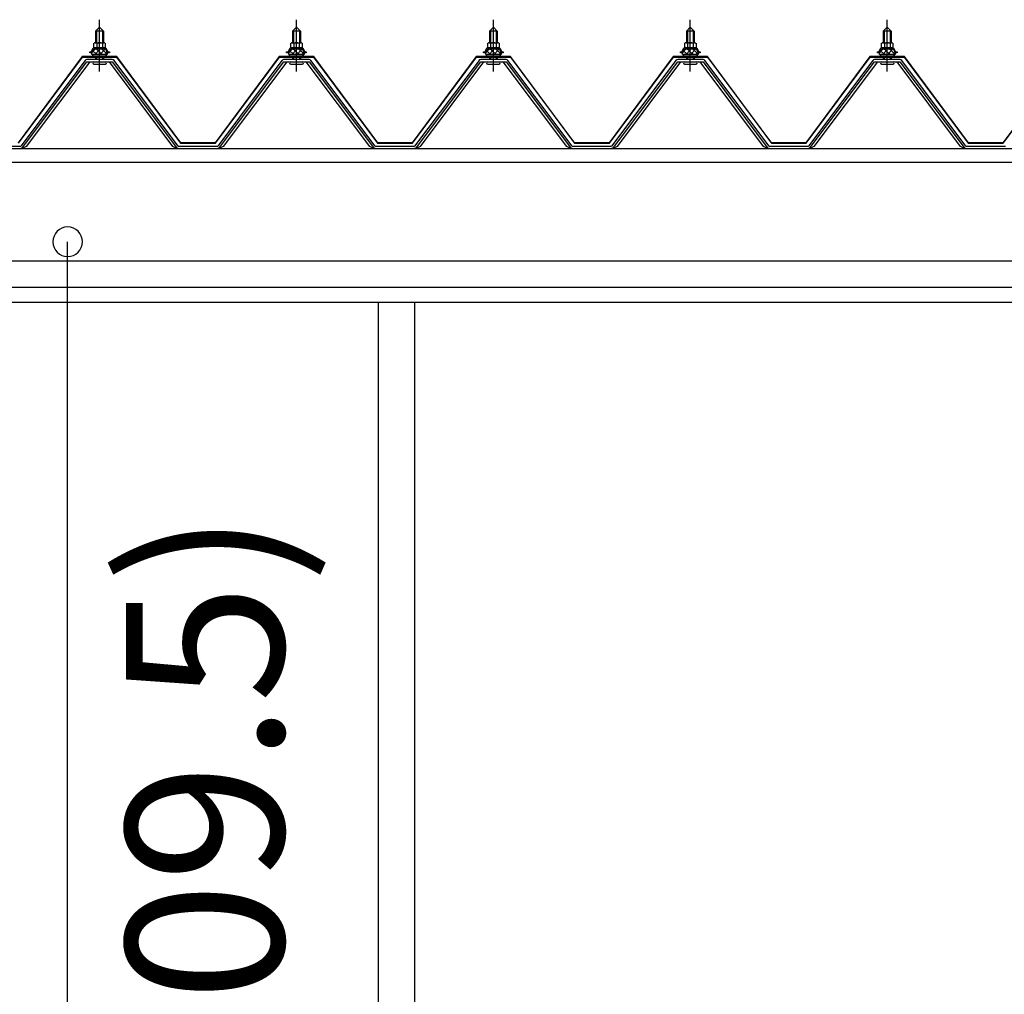
# Model space of a CAD drawing. Extents: x 868 to 32764, y 310 to 22484.
# Drawn here: x 15272 to 16272, y 7386 to 8376 of the extents above; entities that cross this region are included whole.
import ezdxf
from ezdxf.enums import TextEntityAlignment as Align

# ---------------------------------------------------------------- set-up
doc = ezdxf.new("R2010")
doc.units = 0
doc.header["$LTSCALE"] = 80
doc.linetypes.add('CENTER1', pattern=[10, 6.25, -1.25, 1.25, -1.25])
doc.layers.get('0').update_dxf_attribs({"linetype": 'CONTINUOUS'})
doc.layers.add('2-1', color=7, linetype='CONTINUOUS')
doc.layers.add('SUNPOU', color=4, linetype='CONTINUOUS')
doc.styles.get("Standard").update_dxf_attribs({"font": 'txt', "bigfont": 'BIGFONT'})

msp = doc.modelspace()

# ---------------------------------------------------------------- linework, layer by layer
at = {"color": 0, "linetype": 'BYBLOCK'}
for start, end in [(90, 270), (270, 90)]:
    msp.add_arc((15320.8, 8150.1), 15, start, end, dxfattribs=at)
at = {"layer": '2-1', "color": 6, "linetype": 'CENTER1'}
for p, q in [((15353.2, 8323.1), (15353.2, 8375.6)), ((15553.2, 8323.1), (15553.2, 8375.6)), ((15753.2, 8323.1), (15753.2, 8375.6)), ((15953.2, 8323.1), (15953.2, 8375.6)), ((16153.2, 8323.1), (16153.2, 8375.6))]:
    msp.add_line(p, q, dxfattribs=at)
at = {"layer": '2-1', "color": 3, "linetype": 'CONTINUOUS'}
for p, q in [((15349.2, 8364.1), (15353.2, 8368.1)), ((15357.2, 8364.1), (15349.2, 8364.1)), ((15349.2, 8364.1), (15349.2, 8352.1)), ((15353.2, 8368.1), (15357.2, 8364.1)), ((15357.2, 8364.1), (15357.2, 8352.1)), ((15549.2, 8364.1), (15553.2, 8368.1)), ((15557.2, 8364.1), (15549.2, 8364.1)), ((15549.2, 8364.1), (15549.2, 8352.1)), ((15553.2, 8368.1), (15557.2, 8364.1)), ((15557.2, 8364.1), (15557.2, 8352.1)), ((15749.2, 8364.1), (15753.2, 8368.1)), ((15757.2, 8364.1), (15749.2, 8364.1)), ((15749.2, 8364.1), (15749.2, 8352.1)), ((15753.2, 8368.1), (15757.2, 8364.1)), ((15757.2, 8364.1), (15757.2, 8352.1)), ((15949.2, 8364.1), (15953.2, 8368.1)), ((15957.2, 8364.1), (15949.2, 8364.1)), ((15949.2, 8364.1), (15949.2, 8352.1)), ((15953.2, 8368.1), (15957.2, 8364.1)), ((15957.2, 8364.1), (15957.2, 8352.1)), ((16149.2, 8364.1), (16153.2, 8368.1)), ((16157.2, 8364.1), (16149.2, 8364.1)), ((16149.2, 8364.1), (16149.2, 8352.1)), ((16153.2, 8368.1), (16157.2, 8364.1)), ((16157.2, 8364.1), (16157.2, 8352.1)), ((15347.5, 8347.1), (15347.5, 8351.6)), ((15348.9, 8352.1), (15357.5, 8352.1)), ((15350.4, 8351.6), (15350.4, 8347.1)), ((15356.1, 8351.6), (15356.1, 8347.1)), ((15359, 8351.6), (15359, 8347.1)), ((15547.5, 8347.1), (15547.5, 8351.6)), ((15548.9, 8352.1), (15557.5, 8352.1)), ((15550.4, 8351.6), (15550.4, 8347.1)), ((15556.1, 8351.6), (15556.1, 8347.1)), ((15559, 8351.6), (15559, 8347.1)), ((15747.5, 8347.1), (15747.5, 8351.6)), ((15748.9, 8352.1), (15757.5, 8352.1)), ((15750.4, 8351.6), (15750.4, 8347.1)), ((15756.1, 8351.6), (15756.1, 8347.1)), ((15759, 8351.6), (15759, 8347.1)), ((15947.5, 8347.1), (15947.5, 8351.6)), ((15948.9, 8352.1), (15957.5, 8352.1)), ((15950.4, 8351.6), (15950.4, 8347.1)), ((15956.1, 8351.6), (15956.1, 8347.1)), ((15959, 8351.6), (15959, 8347.1)), ((16147.5, 8347.1), (16147.5, 8351.6)), ((16148.9, 8352.1), (16157.5, 8352.1)), ((16150.4, 8351.6), (16150.4, 8347.1)), ((16156.1, 8351.6), (16156.1, 8347.1)), ((16159, 8351.6), (16159, 8347.1)), ((15343.2, 8342.1), (15343.2, 8343.1)), ((15343.2, 8343.1), (15344.7, 8343.1)), ((15345.4, 8342.1), (15343.2, 8342.1)), ((15344.7, 8343.1), (15346.7, 8347.1)), ((15345.4, 8342.1), (15347.4, 8346.1)), ((15345.4, 8340.1), (15345.4, 8342.1)), ((15361.1, 8340.1), (15345.4, 8340.1)), ((15346.3, 8339.1), (15346.3, 8340.1)), ((15346.3, 8340.1), (15360.1, 8340.1)), ((15346.7, 8347.1), (15359.7, 8347.1)), ((15347.4, 8346.1), (15359.1, 8346.1)), ((15359, 8347.1), (15347.5, 8347.1)), ((15359.1, 8346.1), (15361.1, 8342.1)), ((15359.7, 8347.1), (15361.7, 8343.1)), ((15360.1, 8340.1), (15360.1, 8339.1)), ((15361.1, 8342.1), (15361.1, 8340.1)), ((15363.2, 8342.1), (15361.1, 8342.1)), ((15361.7, 8343.1), (15363.2, 8343.1)), ((15363.2, 8343.1), (15363.2, 8342.1)), ((15543.2, 8342.1), (15543.2, 8343.1)), ((15543.2, 8343.1), (15544.7, 8343.1)), ((15545.4, 8342.1), (15543.2, 8342.1)), ((15544.7, 8343.1), (15546.7, 8347.1)), ((15545.4, 8342.1), (15547.4, 8346.1)), ((15545.4, 8340.1), (15545.4, 8342.1)), ((15561.1, 8340.1), (15545.4, 8340.1)), ((15546.3, 8339.1), (15546.3, 8340.1)), ((15546.3, 8340.1), (15560.1, 8340.1)), ((15546.7, 8347.1), (15559.7, 8347.1)), ((15547.4, 8346.1), (15559.1, 8346.1)), ((15559, 8347.1), (15547.5, 8347.1)), ((15559.1, 8346.1), (15561.1, 8342.1)), ((15559.7, 8347.1), (15561.7, 8343.1)), ((15560.1, 8340.1), (15560.1, 8339.1)), ((15561.1, 8342.1), (15561.1, 8340.1)), ((15563.2, 8342.1), (15561.1, 8342.1)), ((15561.7, 8343.1), (15563.2, 8343.1)), ((15563.2, 8343.1), (15563.2, 8342.1)), ((15743.2, 8342.1), (15743.2, 8343.1)), ((15743.2, 8343.1), (15744.7, 8343.1)), ((15745.4, 8342.1), (15743.2, 8342.1)), ((15744.7, 8343.1), (15746.7, 8347.1)), ((15745.4, 8342.1), (15747.4, 8346.1)), ((15745.4, 8340.1), (15745.4, 8342.1)), ((15761.1, 8340.1), (15745.4, 8340.1)), ((15746.3, 8339.1), (15746.3, 8340.1)), ((15746.3, 8340.1), (15760.1, 8340.1)), ((15746.7, 8347.1), (15759.7, 8347.1)), ((15747.4, 8346.1), (15759.1, 8346.1)), ((15759, 8347.1), (15747.5, 8347.1)), ((15759.1, 8346.1), (15761.1, 8342.1)), ((15759.7, 8347.1), (15761.7, 8343.1)), ((15760.1, 8340.1), (15760.1, 8339.1)), ((15761.1, 8342.1), (15761.1, 8340.1)), ((15763.2, 8342.1), (15761.1, 8342.1)), ((15761.7, 8343.1), (15763.2, 8343.1)), ((15763.2, 8343.1), (15763.2, 8342.1)), ((15943.2, 8342.1), (15943.2, 8343.1)), ((15943.2, 8343.1), (15944.7, 8343.1)), ((15945.4, 8342.1), (15943.2, 8342.1)), ((15944.7, 8343.1), (15946.7, 8347.1)), ((15945.4, 8342.1), (15947.3, 8346.1)), ((15945.4, 8340.1), (15945.4, 8342.1)), ((15961.1, 8340.1), (15945.4, 8340.1)), ((15946.3, 8339.1), (15946.3, 8340.1)), ((15946.3, 8340.1), (15960.1, 8340.1)), ((15946.7, 8347.1), (15959.7, 8347.1)), ((15947.3, 8346.1), (15959.1, 8346.1)), ((15959, 8347.1), (15947.5, 8347.1)), ((15959.1, 8346.1), (15961.1, 8342.1)), ((15959.7, 8347.1), (15961.7, 8343.1)), ((15960.1, 8340.1), (15960.1, 8339.1)), ((15961.1, 8342.1), (15961.1, 8340.1)), ((15963.2, 8342.1), (15961.1, 8342.1)), ((15961.7, 8343.1), (15963.2, 8343.1)), ((15963.2, 8343.1), (15963.2, 8342.1)), ((16143.2, 8342.1), (16143.2, 8343.1)), ((16143.2, 8343.1), (16144.7, 8343.1)), ((16145.3, 8342.1), (16143.2, 8342.1)), ((16144.7, 8343.1), (16146.7, 8347.1)), ((16145.3, 8342.1), (16147.4, 8346.1)), ((16145.3, 8340.1), (16145.3, 8342.1)), ((16161.1, 8340.1), (16145.3, 8340.1)), ((16146.3, 8339.1), (16146.3, 8340.1)), ((16146.3, 8340.1), (16160.1, 8340.1)), ((16146.7, 8347.1), (16159.7, 8347.1)), ((16147.4, 8346.1), (16159.1, 8346.1)), ((16159, 8347.1), (16147.5, 8347.1)), ((16159.1, 8346.1), (16161.1, 8342.1)), ((16159.7, 8347.1), (16161.7, 8343.1)), ((16160.1, 8340.1), (16160.1, 8339.1)), ((16161.1, 8342.1), (16161.1, 8340.1)), ((16163.2, 8342.1), (16161.1, 8342.1)), ((16161.7, 8343.1), (16163.2, 8343.1)), ((16163.2, 8343.1), (16163.2, 8342.1)), ((15338.5, 8334.3), (15273.2, 8247.2)), ((15275.1, 8245.8), (15340.4, 8332.9)), ((15343.3, 8332.9), (15278.8, 8246.9)), ((15366.1, 8335.2), (15340.4, 8335.2)), ((15340.4, 8332.9), (15366.1, 8332.9)), ((15347.4, 8330.6), (15359.1, 8330.6)), ((15349.2, 8337.6), (15349.2, 8335.2)), ((15357.2, 8337.6), (15357.2, 8335.2)), ((15427.7, 8246.9), (15363.2, 8332.9)), ((15366.1, 8332.9), (15431.4, 8245.8)), ((15433.2, 8247.2), (15367.9, 8334.3)), ((15538.5, 8334.3), (15473.2, 8247.2)), ((15475.1, 8245.8), (15540.4, 8332.9)), ((15543.3, 8332.9), (15478.8, 8246.9)), ((15566.1, 8335.2), (15540.4, 8335.2)), ((15540.4, 8332.9), (15566.1, 8332.9)), ((15547.4, 8330.6), (15559.1, 8330.6)), ((15549.2, 8337.6), (15549.2, 8335.2)), ((15557.2, 8337.6), (15557.2, 8335.2)), ((15627.7, 8246.9), (15563.2, 8332.9)), ((15566.1, 8332.9), (15631.4, 8245.8)), ((15633.2, 8247.2), (15567.9, 8334.3)), ((15738.6, 8334.3), (15673.2, 8247.2)), ((15675.1, 8245.8), (15740.4, 8332.9)), ((15743.3, 8332.9), (15678.8, 8246.9)), ((15766.1, 8335.2), (15740.4, 8335.2)), ((15740.4, 8332.9), (15766.1, 8332.9)), ((15747.4, 8330.6), (15759.1, 8330.6)), ((15749.2, 8337.6), (15749.2, 8335.2)), ((15757.2, 8337.6), (15757.2, 8335.2)), ((15827.7, 8246.9), (15763.2, 8332.9)), ((15766.1, 8332.9), (15831.4, 8245.8)), ((15833.2, 8247.2), (15767.9, 8334.3)), ((15938.5, 8334.3), (15873.2, 8247.2)), ((15875.1, 8245.8), (15940.4, 8332.9)), ((15943.3, 8332.9), (15878.8, 8246.9)), ((15966.1, 8335.2), (15940.4, 8335.2)), ((15940.4, 8332.9), (15966.1, 8332.9)), ((15947.4, 8330.6), (15959.1, 8330.6)), ((15949.2, 8337.6), (15949.2, 8335.2)), ((15957.2, 8337.6), (15957.2, 8335.2)), ((16027.7, 8246.9), (15963.2, 8332.9)), ((15966.1, 8332.9), (16031.4, 8245.8)), ((16033.2, 8247.2), (15967.9, 8334.3)), ((16138.5, 8334.3), (16073.2, 8247.2)), ((16075.1, 8245.8), (16140.4, 8332.9)), ((16143.3, 8332.9), (16078.8, 8246.9)), ((16166.1, 8335.2), (16140.4, 8335.2)), ((16140.4, 8332.9), (16166.1, 8332.9)), ((16147.4, 8330.6), (16159.1, 8330.6)), ((16149.2, 8337.6), (16149.2, 8335.2)), ((16157.2, 8337.6), (16157.2, 8335.2)), ((16227.7, 8246.9), (16163.2, 8332.9)), ((16166.1, 8332.9), (16231.4, 8245.8)), ((16233.2, 8247.2), (16167.9, 8334.3)), ((15233.2, 8247.2), (15273.2, 8247.2)), ((15233.2, 8247.2), (15273.2, 8247.2)), ((15274.8, 8244.9), (15273.2, 8244.9)), ((15278.8, 8246.9), (15274.8, 8244.9)), ((15431.7, 8244.9), (15427.7, 8246.9)), ((15433.2, 8244.9), (15431.7, 8244.9)), ((15433.2, 8247.2), (15473.2, 8247.2)), ((15433.2, 8247.2), (15451.2, 8247.2)), ((15433.2, 8247.2), (15473.2, 8247.2)), ((15474.8, 8244.9), (15473.2, 8244.9)), ((15478.8, 8246.9), (15474.8, 8244.9)), ((15631.7, 8244.9), (15627.7, 8246.9)), ((15633.2, 8244.9), (15631.7, 8244.9)), ((15633.2, 8247.2), (15673.2, 8247.2)), ((15633.2, 8247.2), (15651.2, 8247.2)), ((15633.2, 8247.2), (15673.2, 8247.2)), ((15674.8, 8244.9), (15673.2, 8244.9)), ((15678.8, 8246.9), (15674.8, 8244.9)), ((15831.7, 8244.9), (15827.7, 8246.9)), ((15833.2, 8244.9), (15831.7, 8244.9)), ((15833.2, 8247.2), (15873.2, 8247.2)), ((15833.2, 8247.2), (15851.2, 8247.2)), ((15833.2, 8247.2), (15873.2, 8247.2)), ((15874.8, 8244.9), (15873.2, 8244.9)), ((15878.8, 8246.9), (15874.8, 8244.9)), ((16031.7, 8244.9), (16027.7, 8246.9)), ((16033.2, 8244.9), (16031.7, 8244.9)), ((16033.2, 8247.2), (16073.2, 8247.2)), ((16033.2, 8247.2), (16051.2, 8247.2)), ((16033.2, 8247.2), (16073.2, 8247.2)), ((16074.8, 8244.9), (16073.2, 8244.9)), ((16078.8, 8246.9), (16074.8, 8244.9)), ((16231.7, 8244.9), (16227.7, 8246.9)), ((16233.2, 8244.9), (16231.7, 8244.9)), ((16233.2, 8247.2), (16273.2, 8247.2)), ((16233.2, 8247.2), (16251.2, 8247.2)), ((16233.2, 8247.2), (16273.2, 8247.2)), ((15636.2, 8088.9), (15636.2, 6241.9)), ((15673.2, 8088.9), (15673.2, 6241.9))]:
    msp.add_line(p, q, dxfattribs=at)
at = {"layer": '2-1', "color": 6, "linetype": 'CONTINUOUS'}
for p, q in [((15350.2, 8364.1), (15349.9, 8364.7)), ((15350.2, 8364.1), (15350.2, 8352.1)), ((15356.2, 8364.1), (15356.6, 8364.7)), ((15356.2, 8364.1), (15356.2, 8352.1)), ((15550.2, 8364.1), (15549.9, 8364.7)), ((15550.2, 8364.1), (15550.2, 8352.1)), ((15556.2, 8364.1), (15556.6, 8364.7)), ((15556.2, 8364.1), (15556.2, 8352.1)), ((15750.2, 8364.1), (15749.9, 8364.7)), ((15750.2, 8364.1), (15750.2, 8352.1)), ((15756.2, 8364.1), (15756.6, 8364.7)), ((15756.2, 8364.1), (15756.2, 8352.1)), ((15950.2, 8364.1), (15949.9, 8364.7)), ((15950.2, 8364.1), (15950.2, 8352.1)), ((15956.2, 8364.1), (15956.6, 8364.7)), ((15956.2, 8364.1), (15956.2, 8352.1)), ((16150.2, 8364.1), (16149.9, 8364.7)), ((16150.2, 8364.1), (16150.2, 8352.1)), ((16156.2, 8364.1), (16156.6, 8364.7)), ((16156.2, 8364.1), (16156.2, 8352.1)), ((15350.2, 8337.6), (15350.2, 8335.2)), ((15356.2, 8337.6), (15356.2, 8335.2)), ((15550.2, 8337.6), (15550.2, 8335.2)), ((15556.2, 8337.6), (15556.2, 8335.2)), ((15750.2, 8337.6), (15750.2, 8335.2)), ((15756.2, 8337.6), (15756.2, 8335.2)), ((15950.2, 8337.6), (15950.2, 8335.2)), ((15956.2, 8337.6), (15956.2, 8335.2)), ((16150.2, 8337.6), (16150.2, 8335.2)), ((16156.2, 8337.6), (16156.2, 8335.2))]:
    msp.add_line(p, q, dxfattribs=at)
at = {"layer": '2-1', "color": 7, "linetype": 'CONTINUOUS'}
for p, q in [((15345.4, 8342), (15349.5, 8346.6)), ((15350.1, 8340.6), (15346.1, 8344.2)), ((15355.7, 8340.6), (15349, 8346.6)), ((15349.2, 8340.6), (15354.6, 8346.6)), ((15354.2, 8340.6), (15359.3, 8346.2)), ((15361.1, 8340.7), (15354.6, 8346.6)), ((15359.3, 8340.6), (15361.1, 8342.6)), ((15545.4, 8342), (15549.5, 8346.6)), ((15550.1, 8340.6), (15546.1, 8344.2)), ((15555.7, 8340.6), (15549, 8346.6)), ((15549.1, 8340.6), (15554.6, 8346.6)), ((15554.2, 8340.6), (15559.3, 8346.2)), ((15561.1, 8340.7), (15554.6, 8346.6)), ((15559.3, 8340.6), (15561.1, 8342.6)), ((15745.4, 8342), (15749.5, 8346.6)), ((15750.1, 8340.6), (15746.1, 8344.2)), ((15755.7, 8340.6), (15749, 8346.6)), ((15749.2, 8340.6), (15754.6, 8346.6)), ((15754.2, 8340.6), (15759.3, 8346.2)), ((15761.1, 8340.7), (15754.6, 8346.6)), ((15759.3, 8340.6), (15761.1, 8342.6)), ((15945.4, 8342), (15949.5, 8346.6)), ((15950.1, 8340.6), (15946.1, 8344.2)), ((15955.7, 8340.6), (15949, 8346.6)), ((15949.2, 8340.6), (15954.6, 8346.6)), ((15954.2, 8340.6), (15959.3, 8346.2)), ((15961.1, 8340.7), (15954.6, 8346.6)), ((15959.3, 8340.6), (15961.1, 8342.6)), ((16145.3, 8342), (16149.5, 8346.6)), ((16150.1, 8340.6), (16146.1, 8344.2)), ((16155.7, 8340.6), (16149, 8346.6)), ((16149.1, 8340.6), (16154.6, 8346.6)), ((16154.2, 8340.6), (16159.3, 8346.2)), ((16161.1, 8340.7), (16154.6, 8346.6)), ((16159.3, 8340.6), (16161.1, 8342.6))]:
    msp.add_line(p, q, dxfattribs=at)
at = {"layer": '2-1', "color": 2, "linetype": 'CONTINUOUS'}
for p, q in [((15335.7, 8338.1), (15270.7, 8250.6)), ((15271, 8250.1), (15336, 8337.6)), ((15370.7, 8338.1), (15335.7, 8338.1)), ((15336, 8337.6), (15370.5, 8337.6)), ((15370.5, 8337.6), (15435.5, 8250.1)), ((15435.7, 8250.6), (15370.7, 8338.1)), ((15535.7, 8338.1), (15470.7, 8250.6)), ((15471, 8250.1), (15536, 8337.6)), ((15570.7, 8338.1), (15535.7, 8338.1)), ((15536, 8337.6), (15570.5, 8337.6)), ((15570.5, 8337.6), (15635.5, 8250.1)), ((15635.7, 8250.6), (15570.7, 8338.1)), ((15735.7, 8338.1), (15670.7, 8250.6)), ((15671, 8250.1), (15736, 8337.6)), ((15770.7, 8338.1), (15735.7, 8338.1)), ((15736, 8337.6), (15770.5, 8337.6)), ((15770.5, 8337.6), (15835.5, 8250.1)), ((15835.7, 8250.6), (15770.7, 8338.1)), ((15935.7, 8338.1), (15870.7, 8250.6)), ((15871, 8250.1), (15936, 8337.6)), ((15970.7, 8338.1), (15935.7, 8338.1)), ((15936, 8337.6), (15970.5, 8337.6)), ((15970.5, 8337.6), (16035.5, 8250.1)), ((16035.7, 8250.6), (15970.7, 8338.1)), ((16135.7, 8338.1), (16070.7, 8250.6)), ((16071, 8250.1), (16136, 8337.6)), ((16170.7, 8338.1), (16135.7, 8338.1)), ((16136, 8337.6), (16170.5, 8337.6)), ((16170.5, 8337.6), (16235.5, 8250.1)), ((16235.7, 8250.6), (16170.7, 8338.1)), ((16335.7, 8338.1), (16270.7, 8250.6)), ((16271, 8250.1), (16336, 8337.6)), ((15471, 8250.1), (15435.5, 8250.1)), ((15435.5, 8250.1), (15471, 8250.1)), ((15471, 8250.1), (15435.5, 8250.1)), ((15435.7, 8250.6), (15470.7, 8250.6)), ((15470.7, 8250.6), (15435.7, 8250.6)), ((15435.7, 8250.6), (15470.7, 8250.6)), ((15671, 8250.1), (15635.5, 8250.1)), ((15635.5, 8250.1), (15671, 8250.1)), ((15671, 8250.1), (15635.5, 8250.1)), ((15635.7, 8250.6), (15670.7, 8250.6)), ((15670.7, 8250.6), (15635.7, 8250.6)), ((15635.7, 8250.6), (15670.7, 8250.6)), ((15871, 8250.1), (15835.5, 8250.1)), ((15835.5, 8250.1), (15871, 8250.1)), ((15871, 8250.1), (15835.5, 8250.1)), ((15835.7, 8250.6), (15870.7, 8250.6)), ((15870.7, 8250.6), (15835.7, 8250.6)), ((15835.7, 8250.6), (15870.7, 8250.6)), ((16071, 8250.1), (16035.5, 8250.1)), ((16035.5, 8250.1), (16071, 8250.1)), ((16071, 8250.1), (16035.5, 8250.1)), ((16035.7, 8250.6), (16070.7, 8250.6)), ((16070.7, 8250.6), (16035.7, 8250.6)), ((16035.7, 8250.6), (16070.7, 8250.6)), ((16271, 8250.1), (16235.5, 8250.1)), ((16235.5, 8250.1), (16271, 8250.1)), ((16271, 8250.1), (16235.5, 8250.1)), ((16235.7, 8250.6), (16270.7, 8250.6)), ((16270.7, 8250.6), (16235.7, 8250.6)), ((16235.7, 8250.6), (16270.7, 8250.6))]:
    msp.add_line(p, q, dxfattribs=at)
at = {"layer": '2-1', "color": 4, "linetype": 'CONTINUOUS'}
for p, q in [((13789.3, 8244.9), (20417.2, 8244.9)), ((13877.2, 8230.9), (20329.2, 8230.9)), ((13877.2, 8130.9), (20329.2, 8130.9)), ((13877.2, 8103.9), (20329.2, 8103.9)), ((13877.2, 8088.9), (20329.2, 8088.9))]:
    msp.add_line(p, q, dxfattribs=at)
at = {"layer": '2-1', "color": 3, "linetype": 'CONTINUOUS'}
for centre, radius, start, end in [((15348.9, 8349.7), 2.37, 52.4439, 127.5561), ((15353.2, 8343.5), 8.6, 70.5485, 109.4515), ((15357.5, 8349.7), 2.37, 52.4439, 127.5561), ((15548.9, 8349.7), 2.37, 52.4439, 127.5561), ((15553.2, 8343.5), 8.6, 70.5485, 109.4515), ((15557.5, 8349.7), 2.37, 52.4439, 127.5561), ((15748.9, 8349.7), 2.37, 52.4439, 127.5561), ((15753.2, 8343.5), 8.6, 70.5485, 109.4515), ((15757.5, 8349.7), 2.37, 52.4439, 127.5561), ((15948.9, 8349.7), 2.37, 52.4439, 127.5561), ((15953.2, 8343.5), 8.6, 70.5485, 109.4515), ((15957.5, 8349.7), 2.37, 52.4439, 127.5561), ((16148.9, 8349.7), 2.37, 52.4439, 127.5561), ((16153.2, 8343.5), 8.6, 70.5485, 109.4515), ((16157.5, 8349.7), 2.37, 52.4439, 127.5561), ((15340.4, 8332.9), 2.3, 90, 143.1301), ((15347.4, 8331.7), 1.15, 90, 270), ((15347.3, 8339.1), 1, 180, 270), ((15359.1, 8339.1), 1, 270, 0), ((15359.1, 8331.7), 1.15, 270, 90), ((15366.1, 8332.9), 2.3, 36.8699, 90), ((15540.4, 8332.9), 2.3, 90, 143.1301), ((15547.4, 8331.7), 1.15, 90, 270), ((15547.3, 8339.1), 1, 180, 270), ((15559.1, 8339.1), 1, 270, 0), ((15559.1, 8331.7), 1.15, 270, 90), ((15566.1, 8332.9), 2.3, 36.8699, 90), ((15740.4, 8332.9), 2.3, 90, 143.1301), ((15747.4, 8331.7), 1.15, 90, 270), ((15747.3, 8339.1), 1, 180, 270), ((15759.1, 8339.1), 1, 270, 0), ((15759.1, 8331.7), 1.15, 270, 90), ((15766.1, 8332.9), 2.3, 36.8699, 90), ((15940.4, 8332.9), 2.3, 90, 143.1301), ((15947.4, 8331.7), 1.15, 90, 270), ((15947.3, 8339.1), 1, 180, 270), ((15959.1, 8339.1), 1, 270, 0), ((15959.1, 8331.7), 1.15, 270, 90), ((15966.1, 8332.9), 2.3, 36.8699, 90), ((16140.4, 8332.9), 2.3, 90, 143.1301), ((16147.4, 8331.7), 1.15, 90, 270), ((16147.3, 8339.1), 1, 180, 270), ((16159.1, 8339.1), 1, 270, 0), ((16159.1, 8331.7), 1.15, 270, 90), ((16166.1, 8332.9), 2.3, 36.8699, 90), ((15273.2, 8247.2), 2.3, 270, 323.1301), ((15273.2, 8247.2), 2.3, 270, 323.1301), ((15433.2, 8247.2), 2.3, 216.8699, 270), ((15473.2, 8247.2), 2.3, 270, 323.1301), ((15473.2, 8247.2), 2.3, 270, 323.1301), ((15633.2, 8247.2), 2.3, 216.8699, 270), ((15673.2, 8247.2), 2.3, 270, 323.1301), ((15673.2, 8247.2), 2.3, 270, 323.1301), ((15833.2, 8247.2), 2.3, 216.8699, 270), ((15873.2, 8247.2), 2.3, 270, 323.1301), ((15873.2, 8247.2), 2.3, 270, 323.1301), ((16033.2, 8247.2), 2.3, 216.8699, 270), ((16073.2, 8247.2), 2.3, 270, 323.1301), ((16073.2, 8247.2), 2.3, 270, 323.1301), ((16233.2, 8247.2), 2.3, 216.8699, 270)]:
    msp.add_arc(centre, radius, start, end, dxfattribs=at)
at = {"layer": 'SUNPOU', "color": 4, "linetype": 'CONTINUOUS'}
msp.add_line((15320.8, 6180.6), (15320.8, 8150.1), dxfattribs=at)

# ---------------------------------------------------------------- texts
at = {"layer": 'SUNPOU', "color": 7, "linetype": 'CONTINUOUS'}
msp.add_text('(2209.5)', height=160, rotation=90, dxfattribs=at).set_placement((15480.8, 7469.6), align=Align.MIDDLE)

doc.saveas('drawing.dxf')
